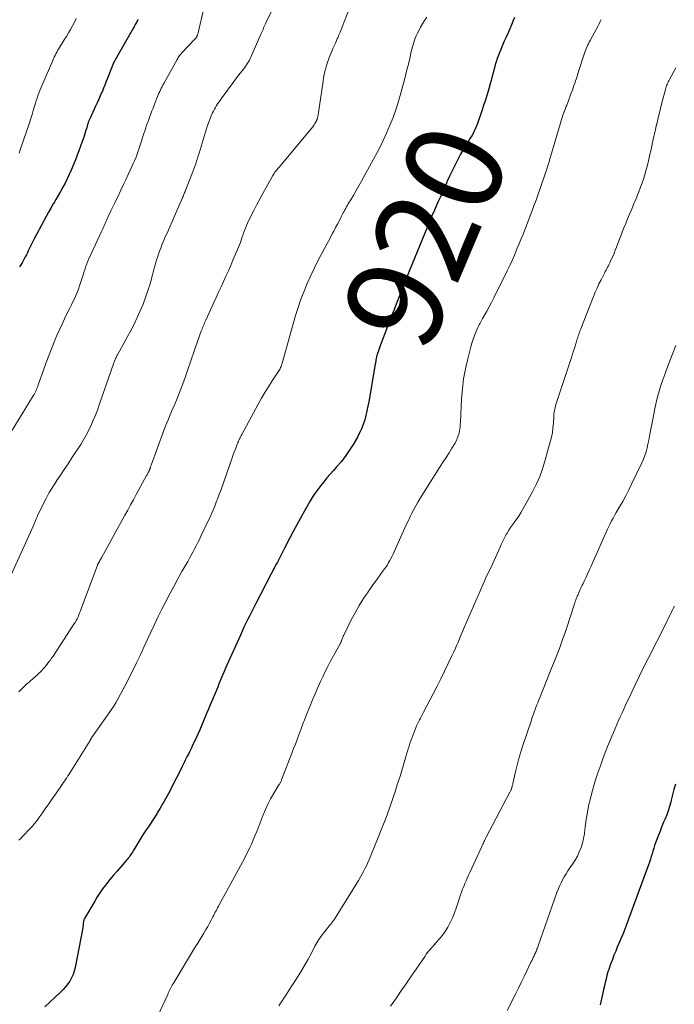
# Model space of a CAD drawing. Units: feet. Extents: x 1950000 to 1955021, y 575000 to 580000.
# Drawn here: x 1952504 to 1952639, y 576463 to 576666 of the extents above; entities that cross this region are included whole.
import ezdxf
from ezdxf.enums import TextEntityAlignment as Align

# ---------------------------------------------------------------- set-up
doc = ezdxf.new("R2010")
doc.units = ezdxf.units.FT
doc.header["$LTSCALE"] = 100
doc.header["$MEASUREMENT"] = 0
for name, color, linetype, lineweight in [('CONTOUR INDEX', 32, 'Continuous', 25), ('CONTOUR INDEX LABEL', 7, 'Continuous', 15), ('CONTOUR INTERMEDIATE', 40, 'Continuous', 15)]:
    doc.layers.add(name, color=color, linetype=linetype, lineweight=lineweight)
doc.styles.add('slant', font='romans.shx', dxfattribs={"oblique": 14.999978})

msp = doc.modelspace()

# ---------------------------------------------------------------- linework, layer by layer
at = {"layer": 'CONTOUR INDEX', "flags": 128}
for points, elevation in [([(1952528.62, 576665.94), (1952528.52, 576665.72), (1952528.42, 576665.5), (1952528.31, 576665.28), (1952528.19, 576665.07), (1952528.08, 576664.86), (1952527.96, 576664.64), (1952527.84, 576664.43), (1952527.72, 576664.22), (1952523.87, 576657.46), (1952523.78, 576657.29), (1952523.69, 576657.12), (1952523.61, 576656.95), (1952523.52, 576656.78), (1952523.44, 576656.61), (1952523.37, 576656.44), (1952523.3, 576656.26), (1952523.23, 576656.08), (1952522.28, 576653.6), (1952522.04, 576652.98), (1952521.8, 576652.37), (1952521.55, 576651.75), (1952521.29, 576651.14), (1952521.18, 576650.9), (1952520.87, 576650.17), (1952520.55, 576649.44), (1952520.22, 576648.71), (1952519.88, 576647.99), (1952518.67, 576645.37), (1952518.61, 576645.24), (1952518.55, 576645.1), (1952518.49, 576644.96), (1952518.44, 576644.82), (1952518.39, 576644.69), (1952518.34, 576644.55), (1952518.3, 576644.4), (1952518.25, 576644.26), (1952518.05, 576643.57), (1952517.9, 576643.08), (1952517.76, 576642.59), (1952517.6, 576642.1), (1952517.44, 576641.62), (1952517.13, 576640.69), (1952516.8, 576639.74), (1952516.46, 576638.8), (1952516.1, 576637.87), (1952515.72, 576636.94), (1952514.83, 576634.8), (1952514.44, 576633.9), (1952514.03, 576633.01), (1952513.6, 576632.14), (1952513.14, 576631.27), (1952512.67, 576630.41), (1952512.19, 576629.55), (1952511.69, 576628.71), (1952511.19, 576627.87), (1952511.16, 576627.83), (1952510.65, 576626.96), (1952510.14, 576626.1), (1952509.65, 576625.22), (1952509.17, 576624.34), (1952507.19, 576620.62), (1952506.91, 576620.07), (1952506.64, 576619.52), (1952506.37, 576618.97), (1952506.11, 576618.42), (1952505.99, 576618.15), (1952505.8, 576617.72), (1952505.6, 576617.3), (1952505.38, 576616.89), (1952505.17, 576616.47), (1952504.94, 576616.06), (1952504.71, 576615.66), (1952504.46, 576615.26), (1952504.21, 576614.87)], 940), ([(1952606.41, 576666.33), (1952606.16, 576665.68), (1952605.81, 576664.82), (1952605.45, 576663.97), (1952605.07, 576663.13), (1952604.67, 576662.29), (1952604.28, 576661.45), (1952603.9, 576660.6), (1952603.56, 576659.75), (1952603.23, 576658.88), (1952602.86, 576657.84), (1952602.64, 576657.2), (1952602.43, 576656.56), (1952602.25, 576655.91), (1952602.07, 576655.25), (1952601.91, 576654.6), (1952601.74, 576653.94), (1952601.56, 576653.29), (1952601.38, 576652.64), (1952601.09, 576651.62), (1952600.75, 576650.46), (1952600.39, 576649.31), (1952600.02, 576648.16), (1952599.64, 576647.02), (1952598.76, 576644.46), (1952598.57, 576643.93), (1952598.35, 576643.4), (1952598.11, 576642.89), (1952597.85, 576642.38), (1952597.57, 576641.88), (1952597.28, 576641.39), (1952596.98, 576640.91), (1952596.67, 576640.42), (1952596.46, 576640.09), (1952596.05, 576639.45), (1952595.65, 576638.79), (1952595.28, 576638.12), (1952594.92, 576637.44), (1952593.83, 576635.24), (1952593.41, 576634.39), (1952593, 576633.53), (1952592.6, 576632.67), (1952592.21, 576631.8), (1952591.83, 576630.93), (1952591.44, 576630.06), (1952591.06, 576629.19), (1952590.67, 576628.33), (1952590.4, 576627.71), (1952589.88, 576626.54), (1952589.37, 576625.36), (1952588.87, 576624.18), (1952588.37, 576622.99), (1952584.85, 576614.43), (1952584.65, 576613.92), (1952584.44, 576613.41), (1952584.24, 576612.89), (1952584.03, 576612.38), (1952583.83, 576611.87), (1952583.63, 576611.35), (1952583.43, 576610.84), (1952583.23, 576610.32), (1952582.51, 576608.49), (1952581.99, 576607.16), (1952581.47, 576605.83), (1952580.95, 576604.51), (1952580.43, 576603.18), (1952580.09, 576602.3), (1952579.75, 576601.41), (1952579.41, 576600.53), (1952579.08, 576599.63), (1952578.76, 576598.74), (1952578.25, 576597.31), (1952578.18, 576597.13), (1952578.12, 576596.95), (1952578.07, 576596.77), (1952578.01, 576596.59), (1952577.97, 576596.45), (1952577.94, 576596.34), (1952577.91, 576596.23), (1952577.88, 576596.11), (1952577.86, 576596), (1952577.84, 576595.88), (1952577.82, 576595.77), (1952577.8, 576595.65), (1952577.78, 576595.53), (1952577.76, 576595.43), (1952577.74, 576595.26), (1952577.71, 576595.09), (1952577.68, 576594.92), (1952577.66, 576594.75), (1952576.32, 576586.99), (1952576.14, 576586.04), (1952575.94, 576585.09), (1952575.72, 576584.15), (1952575.47, 576583.22), (1952575.18, 576582.3), (1952574.84, 576581.4), (1952574.43, 576580.53), (1952573.98, 576579.68), (1952573.22, 576578.38), (1952572.43, 576577.1), (1952571.58, 576575.85), (1952570.65, 576574.67), (1952569.68, 576573.51), (1952569, 576572.77), (1952568.33, 576572.01), (1952567.67, 576571.25), (1952567.03, 576570.47), (1952566.39, 576569.68), (1952565.78, 576568.88), (1952565.19, 576568.06), (1952564.65, 576567.21), (1952564.13, 576566.35), (1952562.97, 576564.33), (1952562.19, 576562.95), (1952561.43, 576561.56), (1952560.68, 576560.16), (1952559.94, 576558.75), (1952558.9, 576556.75), (1952558.69, 576556.34), (1952558.48, 576555.93), (1952558.27, 576555.52), (1952558.06, 576555.11), (1952557.85, 576554.7), (1952557.64, 576554.29), (1952557.43, 576553.88), (1952557.22, 576553.47), (1952552.97, 576545.29), (1952552.56, 576544.48), (1952552.14, 576543.68), (1952551.74, 576542.87), (1952551.33, 576542.06), (1952550.93, 576541.25), (1952550.54, 576540.43), (1952550.16, 576539.61), (1952549.79, 576538.79), (1952547.02, 576532.58), (1952546.74, 576531.93), (1952546.46, 576531.29), (1952546.19, 576530.65), (1952545.91, 576530.01), (1952545.64, 576529.36), (1952545.38, 576528.71), (1952545.11, 576528.07), (1952544.84, 576527.42), (1952544.49, 576526.56), (1952544.04, 576525.48), (1952543.59, 576524.41), (1952543.14, 576523.34), (1952542.68, 576522.26), (1952541.39, 576519.23), (1952541.05, 576518.46), (1952540.71, 576517.7), (1952540.36, 576516.94), (1952540, 576516.18), (1952539.7, 576515.54), (1952539.49, 576515.11), (1952539.28, 576514.67), (1952539.06, 576514.23), (1952538.84, 576513.8), (1952538.62, 576513.37), (1952538.41, 576512.93), (1952538.19, 576512.49), (1952537.98, 576512.06), (1952537.8, 576511.68), (1952537.49, 576511.05), (1952537.18, 576510.42), (1952536.87, 576509.8), (1952536.55, 576509.18), (1952534.86, 576505.92), (1952534.34, 576504.95), (1952533.81, 576504), (1952533.25, 576503.06), (1952532.68, 576502.13), (1952532.6, 576502.01), (1952532.05, 576501.15), (1952531.49, 576500.29), (1952530.93, 576499.43), (1952530.36, 576498.58), (1952529.67, 576497.54), (1952529.45, 576497.2), (1952529.23, 576496.87), (1952529.02, 576496.53), (1952528.81, 576496.18), (1952528.6, 576495.84), (1952528.39, 576495.49), (1952528.19, 576495.14), (1952527.98, 576494.8), (1952527.65, 576494.23), (1952527.49, 576493.97), (1952527.33, 576493.71), (1952527.16, 576493.45), (1952526.99, 576493.2), (1952526.81, 576492.96), (1952526.62, 576492.71), (1952526.43, 576492.48), (1952526.23, 576492.25), (1952525.08, 576490.94), (1952524.32, 576490.07), (1952523.58, 576489.19), (1952522.85, 576488.3), (1952522.13, 576487.4), (1952521.94, 576487.16), (1952521.35, 576486.36), (1952520.77, 576485.55), (1952520.23, 576484.72), (1952519.71, 576483.88), (1952517.61, 576480.27), (1952517.57, 576480.19), (1952517.53, 576480.1), (1952517.49, 576480.02), (1952517.46, 576479.93), (1952517.44, 576479.84), (1952517.42, 576479.74), (1952517.4, 576479.65), (1952517.39, 576479.56), (1952517.36, 576479.27), (1952517.34, 576479.03), (1952517.3, 576478.79), (1952517.27, 576478.55), (1952517.23, 576478.32), (1952515.68, 576470.12), (1952515.5, 576469.39), (1952515.26, 576468.69), (1952514.94, 576468.01), (1952514.57, 576467.36), (1952514.14, 576466.75), (1952513.68, 576466.15), (1952513.18, 576465.59), (1952512.65, 576465.06), (1952509.43, 576462.03)], 920), ([(1952639.66, 576508.02), (1952639.35, 576506.92), (1952639.06, 576505.82), (1952638.78, 576504.71), (1952638.67, 576504.27), (1952638.44, 576503.39), (1952638.17, 576502.52), (1952637.86, 576501.67), (1952637.51, 576500.83), (1952637.15, 576499.99), (1952636.8, 576499.15), (1952636.47, 576498.3), (1952636.15, 576497.45), (1952635.56, 576495.87), (1952635.36, 576495.32), (1952635.17, 576494.76), (1952634.99, 576494.19), (1952634.83, 576493.62), (1952634.66, 576493.06), (1952634.48, 576492.49), (1952634.29, 576491.93), (1952634.09, 576491.37), (1952629.49, 576478.79), (1952629.42, 576478.61), (1952629.35, 576478.43), (1952629.28, 576478.24), (1952629.21, 576478.06), (1952629.13, 576477.88), (1952629.05, 576477.7), (1952628.98, 576477.52), (1952628.9, 576477.34), (1952627.65, 576474.36), (1952627.31, 576473.52), (1952626.96, 576472.67), (1952626.63, 576471.82), (1952626.31, 576470.96), (1952626.19, 576470.64), (1952625.94, 576469.94), (1952625.71, 576469.23), (1952625.51, 576468.52), (1952625.32, 576467.8), (1952625.14, 576467.07), (1952624.97, 576466.35), (1952624.8, 576465.62), (1952624.63, 576464.89), (1952624.08, 576462.43)], 900)]:
    msp.add_lwpolyline(points, dxfattribs=dict(at, elevation=elevation))
at = {"layer": 'CONTOUR INTERMEDIATE', "flags": 128}
for points, elevation in [([(1952542.32, 576668.52), (1952540.99, 576662.86), (1952540.96, 576662.75), (1952540.92, 576662.64), (1952540.88, 576662.54), (1952540.83, 576662.44), (1952540.77, 576662.34), (1952540.71, 576662.25), (1952540.64, 576662.16), (1952540.57, 576662.08), (1952540.09, 576661.57), (1952539.78, 576661.24), (1952539.46, 576660.9), (1952539.15, 576660.57), (1952538.83, 576660.23), (1952537.86, 576659.2), (1952537.7, 576659.02), (1952537.54, 576658.83), (1952537.39, 576658.64), (1952537.25, 576658.45), (1952537.11, 576658.25), (1952536.98, 576658.05), (1952536.85, 576657.84), (1952536.73, 576657.63), (1952533.98, 576652.7), (1952533.8, 576652.37), (1952533.63, 576652.03), (1952533.46, 576651.7), (1952533.29, 576651.36), (1952533.14, 576651.02), (1952532.98, 576650.67), (1952532.84, 576650.33), (1952532.69, 576649.98), (1952532.21, 576648.77), (1952531.98, 576648.19), (1952531.75, 576647.61), (1952531.52, 576647.02), (1952531.3, 576646.44), (1952531.29, 576646.43), (1952531.07, 576645.85), (1952530.86, 576645.28), (1952530.65, 576644.7), (1952530.44, 576644.12), (1952530.24, 576643.54), (1952530.05, 576642.95), (1952529.86, 576642.37), (1952529.67, 576641.78), (1952529.32, 576640.61), (1952529.12, 576639.98), (1952528.91, 576639.36), (1952528.7, 576638.74), (1952528.47, 576638.12), (1952528.24, 576637.51), (1952527.99, 576636.9), (1952527.73, 576636.29), (1952527.46, 576635.7), (1952526.63, 576633.91), (1952526.11, 576632.79), (1952525.59, 576631.67), (1952525.06, 576630.56), (1952524.53, 576629.45), (1952524.28, 576628.93), (1952523.87, 576628.08), (1952523.46, 576627.22), (1952523.06, 576626.37), (1952522.66, 576625.51), (1952522.15, 576624.4), (1952522.01, 576624.1), (1952521.87, 576623.8), (1952521.73, 576623.49), (1952521.59, 576623.19), (1952521.45, 576622.88), (1952521.31, 576622.58), (1952521.17, 576622.27), (1952521.03, 576621.97), (1952518.97, 576617.55), (1952518.74, 576617.04), (1952518.51, 576616.53), (1952518.3, 576616.01), (1952518.1, 576615.49), (1952517.91, 576614.97), (1952517.72, 576614.44), (1952517.55, 576613.91), (1952517.37, 576613.38), (1952516.8, 576611.56), (1952516.58, 576610.89), (1952516.34, 576610.22), (1952516.08, 576609.56), (1952515.81, 576608.9), (1952515.52, 576608.26), (1952515.22, 576607.61), (1952514.91, 576606.97), (1952514.6, 576606.33), (1952514.05, 576605.26), (1952513.48, 576604.08), (1952512.91, 576602.89), (1952512.37, 576601.69), (1952511.85, 576600.49), (1952511.56, 576599.8), (1952510.91, 576598.24), (1952510.29, 576596.67), (1952509.69, 576595.09), (1952509.12, 576593.51), (1952508.04, 576590.45), (1952507.93, 576590.16), (1952507.83, 576589.87), (1952507.71, 576589.58), (1952507.59, 576589.29), (1952507.46, 576589.01), (1952507.33, 576588.74), (1952507.18, 576588.46), (1952507.02, 576588.2), (1952500.19, 576577.05)], 936), ([(1952556.51, 576668.22), (1952555.12, 576665.33), (1952554.98, 576665.04), (1952554.85, 576664.75), (1952554.73, 576664.46), (1952554.6, 576664.17), (1952554.48, 576663.88), (1952554.36, 576663.58), (1952554.23, 576663.29), (1952554.11, 576663), (1952551.98, 576658.17), (1952551.83, 576657.84), (1952551.66, 576657.51), (1952551.48, 576657.19), (1952551.29, 576656.87), (1952551.09, 576656.56), (1952550.88, 576656.26), (1952550.66, 576655.96), (1952550.44, 576655.66), (1952549.51, 576654.46), (1952548.82, 576653.57), (1952548.14, 576652.67), (1952547.47, 576651.77), (1952546.8, 576650.86), (1952545.85, 576649.56), (1952545.6, 576649.21), (1952545.35, 576648.86), (1952545.1, 576648.5), (1952544.87, 576648.14), (1952544.64, 576647.77), (1952544.42, 576647.39), (1952544.23, 576647.01), (1952544.04, 576646.62), (1952543.77, 576646), (1952543.47, 576645.29), (1952543.19, 576644.58), (1952542.94, 576643.85), (1952542.7, 576643.12), (1952541.27, 576638.32), (1952541.1, 576637.77), (1952540.93, 576637.22), (1952540.75, 576636.67), (1952540.57, 576636.13), (1952540.38, 576635.59), (1952540.18, 576635.05), (1952539.98, 576634.51), (1952539.77, 576633.97), (1952538.44, 576630.6), (1952538.36, 576630.39), (1952538.28, 576630.19), (1952538.19, 576629.98), (1952538.11, 576629.78), (1952538.03, 576629.57), (1952537.95, 576629.37), (1952537.86, 576629.17), (1952537.77, 576628.96), (1952535.27, 576623.24), (1952534.99, 576622.59), (1952534.71, 576621.95), (1952534.43, 576621.3), (1952534.14, 576620.66), (1952533.87, 576620.01), (1952533.6, 576619.36), (1952533.35, 576618.71), (1952533.1, 576618.05), (1952532.82, 576617.27), (1952532.65, 576616.77), (1952532.48, 576616.27), (1952532.34, 576615.76), (1952532.2, 576615.25), (1952532.07, 576614.74), (1952531.94, 576614.23), (1952531.8, 576613.72), (1952531.66, 576613.21), (1952531.14, 576611.35), (1952530.71, 576609.92), (1952530.23, 576608.51), (1952529.7, 576607.12), (1952529.12, 576605.74), (1952529.11, 576605.72), (1952528.48, 576604.36), (1952527.83, 576603.01), (1952527.14, 576601.67), (1952526.43, 576600.34), (1952524.41, 576596.66), (1952524.36, 576596.57), (1952524.3, 576596.47), (1952524.25, 576596.38), (1952524.2, 576596.28), (1952524.15, 576596.18), (1952524.1, 576596.08), (1952524.06, 576595.98), (1952524.01, 576595.88), (1952523.95, 576595.72), (1952523.87, 576595.54), (1952523.8, 576595.36), (1952523.73, 576595.18), (1952523.67, 576594.99), (1952520.65, 576586.32), (1952520.26, 576585.26), (1952519.86, 576584.21), (1952519.42, 576583.16), (1952518.98, 576582.12), (1952518.49, 576581.11), (1952517.97, 576580.1), (1952517.41, 576579.13), (1952516.81, 576578.17), (1952514.98, 576575.38), (1952514.2, 576574.19), (1952513.41, 576573), (1952512.62, 576571.81), (1952511.82, 576570.63), (1952511.8, 576570.59), (1952511.04, 576569.41), (1952510.32, 576568.21), (1952509.65, 576566.98), (1952509.02, 576565.72), (1952507.91, 576563.4), (1952507.8, 576563.18), (1952507.7, 576562.95), (1952507.6, 576562.72), (1952507.5, 576562.49), (1952507.4, 576562.26), (1952507.31, 576562.03), (1952507.21, 576561.8), (1952507.11, 576561.57), (1952501.44, 576548.99)], 932), ([(1952572.33, 576668.27), (1952570.39, 576663.28), (1952570.28, 576663), (1952570.16, 576662.72), (1952570.05, 576662.44), (1952569.93, 576662.16), (1952569.8, 576661.89), (1952569.68, 576661.61), (1952569.56, 576661.34), (1952569.43, 576661.06), (1952568.92, 576659.96), (1952568.72, 576659.49), (1952568.52, 576659.03), (1952568.33, 576658.56), (1952568.14, 576658.09), (1952567.97, 576657.61), (1952567.81, 576657.13), (1952567.66, 576656.64), (1952567.52, 576656.16), (1952567.43, 576655.84), (1952567.26, 576655.19), (1952567.11, 576654.53), (1952566.98, 576653.87), (1952566.87, 576653.21), (1952565.86, 576646.26), (1952565.83, 576646.11), (1952565.81, 576645.96), (1952565.78, 576645.82), (1952565.75, 576645.67), (1952565.72, 576645.53), (1952565.7, 576645.45), (1952565.68, 576645.38), (1952565.66, 576645.31), (1952565.63, 576645.24), (1952565.6, 576645.17), (1952565.57, 576645.1), (1952565.54, 576645.03), (1952565.51, 576644.96), (1952565.33, 576644.64), (1952565.2, 576644.41), (1952565.06, 576644.19), (1952564.91, 576643.98), (1952564.75, 576643.78), (1952557.78, 576635.45), (1952557.61, 576635.23), (1952557.43, 576635.02), (1952557.26, 576634.8), (1952557.09, 576634.59), (1952556.92, 576634.36), (1952556.77, 576634.14), (1952556.62, 576633.9), (1952556.48, 576633.67), (1952554.11, 576629.38), (1952553.62, 576628.46), (1952553.13, 576627.55), (1952552.64, 576626.63), (1952552.17, 576625.71), (1952551.72, 576624.82), (1952551.48, 576624.33), (1952551.25, 576623.84), (1952551.04, 576623.35), (1952550.84, 576622.85), (1952550.83, 576622.82), (1952550.64, 576622.33), (1952550.47, 576621.84), (1952550.3, 576621.34), (1952550.13, 576620.84), (1952549.97, 576620.35), (1952549.8, 576619.85), (1952549.61, 576619.37), (1952549.41, 576618.88), (1952548.27, 576616.2), (1952547.8, 576615.1), (1952547.31, 576614), (1952546.82, 576612.9), (1952546.32, 576611.81), (1952545.81, 576610.72), (1952545.3, 576609.63), (1952544.8, 576608.53), (1952544.31, 576607.44), (1952542.67, 576603.83), (1952542.54, 576603.55), (1952542.42, 576603.27), (1952542.3, 576602.99), (1952542.18, 576602.71), (1952542.07, 576602.43), (1952541.95, 576602.15), (1952541.84, 576601.87), (1952541.73, 576601.59), (1952541.65, 576601.38), (1952541.5, 576600.99), (1952541.36, 576600.6), (1952541.22, 576600.2), (1952541.08, 576599.81), (1952538.83, 576593.24), (1952538.38, 576591.97), (1952537.92, 576590.7), (1952537.44, 576589.45), (1952536.95, 576588.2), (1952536.57, 576587.28), (1952536.25, 576586.49), (1952535.92, 576585.71), (1952535.59, 576584.94), (1952535.25, 576584.16), (1952534.92, 576583.39), (1952534.59, 576582.61), (1952534.29, 576581.82), (1952533.99, 576581.03), (1952531.36, 576573.85), (1952531.33, 576573.75), (1952531.29, 576573.65), (1952531.26, 576573.55), (1952531.23, 576573.44), (1952531.21, 576573.38), (1952531.19, 576573.31), (1952531.16, 576573.24), (1952531.14, 576573.17), (1952531.12, 576573.1), (1952531.09, 576573.03), (1952531.06, 576572.96), (1952531.03, 576572.89), (1952531, 576572.82), (1952530.97, 576572.75), (1952530.94, 576572.68), (1952530.9, 576572.61), (1952530.87, 576572.54), (1952530.77, 576572.37), (1952530.68, 576572.21), (1952530.6, 576572.05), (1952530.51, 576571.9), (1952530.43, 576571.74), (1952528.28, 576567.82), (1952527.7, 576566.75), (1952527.11, 576565.68), (1952526.52, 576564.61), (1952525.93, 576563.54), (1952521.09, 576554.75), (1952520.99, 576554.56), (1952520.88, 576554.38), (1952520.78, 576554.19), (1952520.67, 576554.01), (1952520.53, 576553.78), (1952520.5, 576553.71), (1952520.46, 576553.65), (1952520.42, 576553.58), (1952520.39, 576553.51), (1952520.35, 576553.44), (1952520.32, 576553.37), (1952520.29, 576553.3), (1952520.26, 576553.23), (1952516.91, 576544.21), (1952516.76, 576543.8), (1952516.6, 576543.39), (1952516.43, 576542.98), (1952516.26, 576542.58), (1952516.08, 576542.18), (1952515.88, 576541.79), (1952515.66, 576541.41), (1952515.43, 576541.03), (1952511.1, 576534.43), (1952510.81, 576534), (1952510.51, 576533.58), (1952510.2, 576533.17), (1952509.89, 576532.76), (1952509.64, 576532.45), (1952509.44, 576532.2), (1952509.23, 576531.96), (1952509.02, 576531.73), (1952508.81, 576531.49), (1952508.58, 576531.27), (1952508.36, 576531.05), (1952508.13, 576530.83), (1952507.89, 576530.62), (1952506.52, 576529.42), (1952506.16, 576529.1), (1952505.79, 576528.77), (1952505.43, 576528.45), (1952505.08, 576528.12), (1952504.73, 576527.78), (1952504.39, 576527.43), (1952504.06, 576527.08)], 928), ([(1952588.28, 576666.43), (1952587.83, 576665.73), (1952587.41, 576665.02), (1952587.01, 576664.3), (1952586.63, 576663.57), (1952586.32, 576662.94), (1952586.12, 576662.51), (1952585.93, 576662.07), (1952585.76, 576661.62), (1952585.61, 576661.16), (1952585.47, 576660.7), (1952585.34, 576660.24), (1952585.22, 576659.78), (1952585.1, 576659.31), (1952584.77, 576657.89), (1952584.49, 576656.71), (1952584.2, 576655.53), (1952583.91, 576654.36), (1952583.61, 576653.19), (1952583.38, 576652.29), (1952582.94, 576650.68), (1952582.47, 576649.08), (1952581.95, 576647.49), (1952581.4, 576645.91), (1952581.33, 576645.71), (1952580.68, 576644.06), (1952579.99, 576642.42), (1952579.23, 576640.82), (1952578.43, 576639.23), (1952575.32, 576633.44), (1952574.81, 576632.5), (1952574.28, 576631.56), (1952573.74, 576630.62), (1952573.2, 576629.7), (1952572.45, 576628.47), (1952572.27, 576628.16), (1952572.09, 576627.85), (1952571.91, 576627.54), (1952571.73, 576627.23), (1952571.56, 576626.92), (1952571.38, 576626.6), (1952571.21, 576626.28), (1952571.05, 576625.97), (1952570.62, 576625.14), (1952570.24, 576624.41), (1952569.86, 576623.68), (1952569.47, 576622.95), (1952569.08, 576622.22), (1952568.78, 576621.66), (1952568.24, 576620.65), (1952567.7, 576619.65), (1952567.16, 576618.64), (1952566.63, 576617.62), (1952565.88, 576616.19), (1952565.08, 576614.62), (1952564.32, 576613.03), (1952563.61, 576611.41), (1952562.94, 576609.78), (1952562.31, 576608.13), (1952561.72, 576606.47), (1952561.19, 576604.79), (1952560.69, 576603.1), (1952559.51, 576598.84), (1952559.31, 576598.11), (1952559.11, 576597.39), (1952558.91, 576596.66), (1952558.72, 576595.93), (1952558.45, 576594.95), (1952558.38, 576594.71), (1952558.3, 576594.48), (1952558.2, 576594.25), (1952558.1, 576594.03), (1952557.98, 576593.81), (1952557.86, 576593.6), (1952557.73, 576593.39), (1952557.6, 576593.18), (1952556.33, 576591.27), (1952555.57, 576590.09), (1952554.84, 576588.91), (1952554.14, 576587.7), (1952553.46, 576586.48), (1952550.1, 576580.23), (1952549.98, 576580.01), (1952549.87, 576579.78), (1952549.75, 576579.55), (1952549.64, 576579.33), (1952549.52, 576579.08), (1952549.47, 576578.97), (1952549.42, 576578.87), (1952549.37, 576578.76), (1952549.32, 576578.65), (1952549.27, 576578.54), (1952549.22, 576578.44), (1952549.18, 576578.33), (1952549.14, 576578.22), (1952548.83, 576577.42), (1952548.63, 576576.91), (1952548.44, 576576.4), (1952548.26, 576575.88), (1952548.07, 576575.37), (1952545.73, 576568.68), (1952545.44, 576567.86), (1952545.14, 576567.04), (1952544.82, 576566.23), (1952544.5, 576565.42), (1952544.17, 576564.62), (1952543.82, 576563.82), (1952543.46, 576563.03), (1952543.1, 576562.24), (1952541.66, 576559.2), (1952541.34, 576558.54), (1952541.01, 576557.89), (1952540.68, 576557.24), (1952540.33, 576556.59), (1952539.98, 576555.95), (1952539.63, 576555.3), (1952539.27, 576554.66), (1952538.91, 576554.02), (1952537.72, 576551.94), (1952536.86, 576550.4), (1952536.02, 576548.86), (1952535.2, 576547.31), (1952534.39, 576545.75), (1952533.6, 576544.17), (1952532.82, 576542.6), (1952532.07, 576541.01), (1952531.32, 576539.42), (1952530.29, 576537.18), (1952529.89, 576536.32), (1952529.48, 576535.45), (1952529.08, 576534.58), (1952528.67, 576533.72), (1952528.36, 576533.07), (1952527.79, 576531.88), (1952527.2, 576530.7), (1952526.6, 576529.53), (1952525.98, 576528.37), (1952524.04, 576524.78), (1952523.94, 576524.6), (1952523.84, 576524.43), (1952523.74, 576524.26), (1952523.63, 576524.09), (1952523.52, 576523.93), (1952523.41, 576523.76), (1952523.3, 576523.6), (1952523.18, 576523.43), (1952519.06, 576517.56), (1952519.02, 576517.49), (1952518.98, 576517.43), (1952518.94, 576517.37), (1952518.9, 576517.3), (1952518.86, 576517.24), (1952518.82, 576517.18), (1952518.78, 576517.11), (1952518.74, 576517.05), (1952514.64, 576510.43), (1952514.41, 576510.07), (1952514.18, 576509.7), (1952513.94, 576509.34), (1952513.7, 576508.98), (1952513.46, 576508.63), (1952513.21, 576508.27), (1952512.97, 576507.92), (1952512.72, 576507.56), (1952511.63, 576505.97), (1952510.92, 576504.95), (1952510.21, 576503.93), (1952509.49, 576502.91), (1952508.78, 576501.9), (1952508.17, 576501.05), (1952507.74, 576500.47), (1952507.3, 576499.9), (1952506.83, 576499.36), (1952506.35, 576498.82), (1952505.85, 576498.3), (1952505.36, 576497.77), (1952504.86, 576497.25), (1952504.37, 576496.73), (1952504.07, 576496.41)], 924), ([(1952515.88, 576666.1), (1952515.51, 576665.35), (1952515.12, 576664.6), (1952514.71, 576663.86), (1952514.29, 576663.13), (1952513.86, 576662.4), (1952513.42, 576661.69), (1952512.43, 576660.13), (1952512.24, 576659.81), (1952512.05, 576659.49), (1952511.87, 576659.17), (1952511.69, 576658.84), (1952511.52, 576658.5), (1952511.36, 576658.17), (1952511.2, 576657.83), (1952511.05, 576657.48), (1952508.98, 576652.72), (1952508.77, 576652.22), (1952508.56, 576651.72), (1952508.36, 576651.22), (1952508.17, 576650.72), (1952507.98, 576650.21), (1952507.81, 576649.7), (1952507.64, 576649.19), (1952507.48, 576648.67), (1952507.28, 576647.99), (1952507.03, 576647.14), (1952506.76, 576646.29), (1952506.49, 576645.44), (1952506.21, 576644.59), (1952504.34, 576639), (1952504.08, 576638.33)], 944), ([(1952624.34, 576665.9), (1952624.12, 576665.47), (1952623.89, 576665.03), (1952623.66, 576664.6), (1952622.02, 576661.57), (1952621.85, 576661.23), (1952621.68, 576660.89), (1952621.51, 576660.55), (1952621.36, 576660.2), (1952621.21, 576659.85), (1952621.07, 576659.5), (1952620.94, 576659.14), (1952620.82, 576658.78), (1952619.66, 576655.15), (1952619.5, 576654.67), (1952619.34, 576654.19), (1952619.19, 576653.71), (1952619.03, 576653.23), (1952618.86, 576652.75), (1952618.7, 576652.27), (1952618.53, 576651.8), (1952618.36, 576651.32), (1952618.06, 576650.53), (1952617.85, 576649.95), (1952617.63, 576649.38), (1952617.41, 576648.8), (1952617.19, 576648.23), (1952617.1, 576648), (1952616.92, 576647.54), (1952616.75, 576647.08), (1952616.58, 576646.62), (1952616.41, 576646.16), (1952616.26, 576645.69), (1952616.1, 576645.23), (1952615.95, 576644.76), (1952615.81, 576644.29), (1952613.64, 576636.87), (1952613.54, 576636.54), (1952613.44, 576636.21), (1952613.34, 576635.88), (1952613.24, 576635.55), (1952613.14, 576635.22), (1952613.04, 576634.9), (1952612.93, 576634.57), (1952612.82, 576634.24), (1952611.71, 576631.02), (1952611.3, 576629.83), (1952610.87, 576628.63), (1952610.43, 576627.45), (1952609.98, 576626.27), (1952608.18, 576621.61), (1952607.75, 576620.51), (1952607.31, 576619.42), (1952606.85, 576618.33), (1952606.39, 576617.25), (1952605.91, 576616.17), (1952605.42, 576615.1), (1952604.91, 576614.03), (1952604.39, 576612.97), (1952602.58, 576609.33), (1952602.12, 576608.41), (1952601.65, 576607.49), (1952601.17, 576606.58), (1952600.67, 576605.68), (1952599.97, 576604.4), (1952599.82, 576604.14), (1952599.68, 576603.88), (1952599.54, 576603.62), (1952599.39, 576603.36), (1952599.25, 576603.1), (1952599.12, 576602.83), (1952598.99, 576602.57), (1952598.87, 576602.3), (1952598.45, 576601.37), (1952598.15, 576600.63), (1952597.86, 576599.88), (1952597.62, 576599.11), (1952597.4, 576598.34), (1952596.75, 576595.82), (1952596.29, 576593.77), (1952595.91, 576591.71), (1952595.66, 576589.63), (1952595.49, 576587.54), (1952595.26, 576582.85), (1952595.22, 576582.26), (1952595.16, 576581.67), (1952595.06, 576581.09), (1952594.95, 576580.5), (1952594.79, 576579.93), (1952594.59, 576579.38), (1952594.34, 576578.85), (1952594.06, 576578.33), (1952593.49, 576577.42), (1952592.89, 576576.46), (1952592.29, 576575.5), (1952591.69, 576574.54), (1952591.09, 576573.58), (1952586.88, 576566.93), (1952586.45, 576566.22), (1952586.02, 576565.49), (1952585.62, 576564.75), (1952585.23, 576564), (1952584.86, 576563.25), (1952584.5, 576562.49), (1952584.14, 576561.73), (1952583.79, 576560.96), (1952581.55, 576555.98), (1952581.34, 576555.53), (1952581.12, 576555.07), (1952580.9, 576554.63), (1952580.66, 576554.18), (1952580.41, 576553.75), (1952580.15, 576553.32), (1952579.88, 576552.9), (1952579.59, 576552.49), (1952579.17, 576551.93), (1952578.67, 576551.24), (1952578.17, 576550.54), (1952577.67, 576549.85), (1952577.18, 576549.15), (1952576.2, 576547.76), (1952575.25, 576546.34), (1952574.34, 576544.9), (1952573.5, 576543.41), (1952572.7, 576541.91), (1952571.28, 576539.05), (1952571.15, 576538.8), (1952571.04, 576538.54), (1952570.93, 576538.27), (1952570.83, 576538.01), (1952570.69, 576537.64), (1952570.66, 576537.56), (1952570.63, 576537.47), (1952570.59, 576537.38), (1952570.56, 576537.29), (1952570.52, 576537.21), (1952570.48, 576537.12), (1952570.43, 576537.04), (1952570.39, 576536.96), (1952570.34, 576536.87), (1952570.27, 576536.74), (1952570.2, 576536.61), (1952570.13, 576536.49), (1952570.05, 576536.36), (1952569.02, 576534.48), (1952568.44, 576533.41), (1952567.88, 576532.33), (1952567.34, 576531.25), (1952566.81, 576530.15), (1952566.36, 576529.19), (1952565.79, 576527.94), (1952565.23, 576526.69), (1952564.7, 576525.43), (1952564.18, 576524.16), (1952563.46, 576522.38), (1952563.31, 576521.99), (1952563.16, 576521.61), (1952563.01, 576521.22), (1952562.86, 576520.83), (1952562.72, 576520.44), (1952562.57, 576520.05), (1952562.43, 576519.66), (1952562.28, 576519.27), (1952561.87, 576518.17), (1952561.51, 576517.23), (1952561.16, 576516.3), (1952560.8, 576515.36), (1952560.44, 576514.42), (1952558.31, 576508.88), (1952558.26, 576508.75), (1952558.2, 576508.62), (1952558.13, 576508.49), (1952558.06, 576508.37), (1952557.99, 576508.25), (1952557.92, 576508.13), (1952557.85, 576508.01), (1952557.77, 576507.88), (1952556.65, 576506.04), (1952556.05, 576504.99), (1952555.48, 576503.91), (1952554.98, 576502.81), (1952554.51, 576501.69), (1952553.44, 576498.93), (1952553.12, 576498.12), (1952552.8, 576497.32), (1952552.47, 576496.53), (1952552.13, 576495.73), (1952551.77, 576494.95), (1952551.41, 576494.17), (1952551.02, 576493.4), (1952550.62, 576492.64), (1952545.42, 576483.12), (1952545.26, 576482.81), (1952545.09, 576482.5), (1952544.93, 576482.19), (1952544.77, 576481.88), (1952544.61, 576481.57), (1952544.45, 576481.26), (1952544.29, 576480.95), (1952544.13, 576480.64), (1952543.76, 576479.94), (1952543.41, 576479.28), (1952543.05, 576478.63), (1952542.68, 576477.99), (1952542.3, 576477.35), (1952542.23, 576477.24), (1952541.82, 576476.56), (1952541.4, 576475.87), (1952540.98, 576475.18), (1952540.56, 576474.49), (1952535.9, 576466.75), (1952535.74, 576466.48), (1952535.59, 576466.21), (1952535.45, 576465.94), (1952535.31, 576465.66), (1952535.18, 576465.38), (1952535.04, 576465.1), (1952534.91, 576464.82), (1952534.78, 576464.55), (1952532.66, 576460.05)], 916), ([(1952639.75, 576655.96), (1952638.41, 576653.49), (1952638.29, 576653.25), (1952638.17, 576653.01), (1952638.05, 576652.76), (1952637.94, 576652.51), (1952637.84, 576652.26), (1952637.75, 576652.01), (1952637.67, 576651.75), (1952637.59, 576651.49), (1952637.06, 576649.46), (1952636.73, 576648.18), (1952636.4, 576646.9), (1952636.09, 576645.62), (1952635.78, 576644.33), (1952635.75, 576644.2), (1952635.44, 576642.86), (1952635.14, 576641.51), (1952634.84, 576640.16), (1952634.54, 576638.81), (1952634.38, 576638.08), (1952634.16, 576637.1), (1952633.92, 576636.11), (1952633.67, 576635.13), (1952633.41, 576634.15), (1952633.4, 576634.12), (1952633.11, 576633.16), (1952632.81, 576632.21), (1952632.47, 576631.28), (1952632.1, 576630.35), (1952631.84, 576629.7), (1952631.59, 576629.1), (1952631.34, 576628.5), (1952631.09, 576627.9), (1952630.84, 576627.31), (1952630.55, 576626.63), (1952630.16, 576625.69), (1952629.77, 576624.75), (1952629.39, 576623.8), (1952629.02, 576622.86), (1952627.49, 576618.92), (1952627.23, 576618.26), (1952626.97, 576617.61), (1952626.69, 576616.97), (1952626.41, 576616.33), (1952626.11, 576615.67), (1952625.96, 576615.36), (1952625.81, 576615.05), (1952625.65, 576614.75), (1952625.49, 576614.45), (1952625.32, 576614.15), (1952625.16, 576613.85), (1952625, 576613.55), (1952624.84, 576613.25), (1952624.29, 576612.17), (1952623.86, 576611.32), (1952623.46, 576610.46), (1952623.08, 576609.59), (1952622.72, 576608.72), (1952620.1, 576602.03), (1952619.99, 576601.75), (1952619.89, 576601.47), (1952619.79, 576601.18), (1952619.69, 576600.9), (1952619.59, 576600.62), (1952619.5, 576600.33), (1952619.41, 576600.05), (1952619.32, 576599.76), (1952619.06, 576598.92), (1952618.84, 576598.22), (1952618.62, 576597.52), (1952618.39, 576596.82), (1952618.17, 576596.12), (1952614.96, 576586.38), (1952614.87, 576586.08), (1952614.78, 576585.77), (1952614.71, 576585.46), (1952614.65, 576585.15), (1952614.6, 576584.84), (1952614.56, 576584.52), (1952614.53, 576584.2), (1952614.51, 576583.89), (1952614.44, 576582.57), (1952614.35, 576581.6), (1952614.23, 576580.63), (1952614.04, 576579.68), (1952613.81, 576578.73), (1952612.7, 576574.69), (1952612.2, 576573.1), (1952611.63, 576571.54), (1952610.95, 576570.03), (1952610.2, 576568.54), (1952608.15, 576564.81), (1952607.77, 576564.15), (1952607.37, 576563.5), (1952606.94, 576562.87), (1952606.5, 576562.25), (1952606.4, 576562.12), (1952606, 576561.57), (1952605.61, 576561.01), (1952605.25, 576560.44), (1952604.89, 576559.86), (1952604.71, 576559.55), (1952604.34, 576558.88), (1952603.99, 576558.21), (1952603.66, 576557.52), (1952603.35, 576556.83), (1952603.29, 576556.68), (1952603.03, 576556.06), (1952602.76, 576555.43), (1952602.48, 576554.81), (1952602.2, 576554.18), (1952601.92, 576553.56), (1952601.63, 576552.95), (1952601.33, 576552.33), (1952601.04, 576551.72), (1952601.03, 576551.7), (1952600.73, 576551.07), (1952600.43, 576550.45), (1952600.15, 576549.82), (1952599.87, 576549.18), (1952596.03, 576540.35), (1952595.72, 576539.64), (1952595.42, 576538.92), (1952595.12, 576538.21), (1952594.82, 576537.49), (1952594.52, 576536.78), (1952594.21, 576536.07), (1952593.89, 576535.36), (1952593.56, 576534.66), (1952592.73, 576532.91), (1952591.97, 576531.35), (1952591.2, 576529.78), (1952590.41, 576528.23), (1952589.61, 576526.68), (1952587.6, 576522.85), (1952587.39, 576522.45), (1952587.19, 576522.06), (1952586.98, 576521.67), (1952586.77, 576521.27), (1952586.57, 576520.88), (1952586.38, 576520.48), (1952586.2, 576520.07), (1952586.03, 576519.66), (1952585.38, 576518.04), (1952585.18, 576517.5), (1952584.98, 576516.95), (1952584.8, 576516.4), (1952584.63, 576515.85), (1952584.47, 576515.29), (1952584.3, 576514.74), (1952584.14, 576514.18), (1952583.97, 576513.63), (1952582.78, 576509.69), (1952582.28, 576508.08), (1952581.77, 576506.47), (1952581.23, 576504.87), (1952580.68, 576503.28), (1952580.1, 576501.7), (1952579.51, 576500.12), (1952578.9, 576498.55), (1952578.27, 576496.98), (1952576.76, 576493.28), (1952576.48, 576492.61), (1952576.19, 576491.95), (1952575.89, 576491.29), (1952575.58, 576490.64), (1952575.25, 576489.99), (1952574.91, 576489.35), (1952574.55, 576488.73), (1952574.17, 576488.11), (1952569.22, 576480.13), (1952569.03, 576479.84), (1952568.83, 576479.56), (1952568.61, 576479.29), (1952568.39, 576479.02), (1952568.16, 576478.76), (1952567.94, 576478.49), (1952567.72, 576478.22), (1952567.5, 576477.95), (1952566.94, 576477.24), (1952566.46, 576476.59), (1952566.01, 576475.93), (1952565.6, 576475.25), (1952565.2, 576474.55), (1952564.52, 576473.25), (1952563.79, 576471.9), (1952563.04, 576470.57), (1952562.25, 576469.25), (1952561.44, 576467.94), (1952559.81, 576465.37), (1952559.47, 576464.84), (1952559.13, 576464.32), (1952558.78, 576463.8), (1952558.42, 576463.28), (1952558.07, 576462.76), (1952557.73, 576462.24)], 912), ([(1952639.75, 576598.62), (1952638.97, 576596.64), (1952637.87, 576593.78), (1952637.45, 576592.64), (1952637.04, 576591.48), (1952636.66, 576590.32), (1952636.31, 576589.15), (1952635.98, 576587.97), (1952635.68, 576586.79), (1952635.41, 576585.6), (1952635.17, 576584.4), (1952634.46, 576580.65), (1952634.31, 576579.85), (1952634.14, 576579.04), (1952633.97, 576578.24), (1952633.79, 576577.44), (1952633.59, 576576.65), (1952633.34, 576575.87), (1952633.05, 576575.11), (1952632.72, 576574.36), (1952630.6, 576569.95), (1952630.01, 576568.76), (1952629.4, 576567.58), (1952628.76, 576566.41), (1952628.09, 576565.26), (1952627.4, 576564.08), (1952627.07, 576563.52), (1952626.76, 576562.95), (1952626.45, 576562.38), (1952626.16, 576561.8), (1952625.87, 576561.22), (1952625.59, 576560.64), (1952625.32, 576560.05), (1952625.05, 576559.46), (1952622.91, 576554.58), (1952622.57, 576553.82), (1952622.23, 576553.06), (1952621.89, 576552.31), (1952621.54, 576551.55), (1952621.13, 576550.65), (1952620.99, 576550.35), (1952620.85, 576550.04), (1952620.71, 576549.73), (1952620.56, 576549.43), (1952620.42, 576549.12), (1952620.28, 576548.81), (1952620.14, 576548.5), (1952620, 576548.2), (1952619.48, 576547.05), (1952619.37, 576546.8), (1952619.27, 576546.55), (1952619.17, 576546.3), (1952619.07, 576546.05), (1952618.98, 576545.79), (1952618.88, 576545.54), (1952618.8, 576545.28), (1952618.71, 576545.03), (1952617.13, 576540.17), (1952616.78, 576539.13), (1952616.42, 576538.09), (1952616.05, 576537.06), (1952615.68, 576536.03), (1952615.29, 576535), (1952614.89, 576533.98), (1952614.49, 576532.95), (1952614.08, 576531.93), (1952611.69, 576526.02), (1952611.46, 576525.43), (1952611.22, 576524.83), (1952610.99, 576524.24), (1952610.75, 576523.65), (1952610.53, 576523.05), (1952610.31, 576522.45), (1952610.09, 576521.85), (1952609.89, 576521.25), (1952608.13, 576516.01), (1952607.7, 576514.66), (1952607.3, 576513.3), (1952606.94, 576511.94), (1952606.61, 576510.56), (1952606.08, 576508.14), (1952606.04, 576507.97), (1952606, 576507.8), (1952605.95, 576507.63), (1952605.91, 576507.46), (1952605.89, 576507.38), (1952605.85, 576507.25), (1952605.81, 576507.12), (1952605.76, 576506.99), (1952605.71, 576506.87), (1952605.65, 576506.74), (1952605.59, 576506.62), (1952605.53, 576506.5), (1952605.47, 576506.38), (1952600.57, 576497.05), (1952600.45, 576496.82), (1952600.33, 576496.58), (1952600.21, 576496.34), (1952600.09, 576496.09), (1952599.98, 576495.85), (1952599.87, 576495.61), (1952599.75, 576495.37), (1952599.64, 576495.12), (1952597.16, 576489.77), (1952596.9, 576489.2), (1952596.65, 576488.63), (1952596.4, 576488.05), (1952596.15, 576487.48), (1952595.92, 576486.9), (1952595.7, 576486.31), (1952595.49, 576485.72), (1952595.29, 576485.13), (1952594.74, 576483.42), (1952594.39, 576482.41), (1952594.02, 576481.41), (1952593.6, 576480.43), (1952593.15, 576479.46), (1952593.09, 576479.33), (1952592.62, 576478.45), (1952592.11, 576477.61), (1952591.53, 576476.81), (1952590.9, 576476.05), (1952590.16, 576475.21), (1952589.87, 576474.88), (1952589.58, 576474.56), (1952589.29, 576474.23), (1952589, 576473.9), (1952588.72, 576473.57), (1952588.44, 576473.23), (1952588.18, 576472.88), (1952587.93, 576472.52), (1952584.55, 576467.56), (1952584.02, 576466.79), (1952583.49, 576466.02), (1952582.96, 576465.25), (1952582.43, 576464.48), (1952581.9, 576463.71), (1952581.36, 576462.95), (1952580.81, 576462.19)], 908), ([(1952639.44, 576544.76), (1952639.21, 576544.31), (1952638.99, 576543.85), (1952638.77, 576543.4), (1952638.54, 576542.95), (1952638.32, 576542.49), (1952638.1, 576542.04), (1952637.87, 576541.59), (1952637.65, 576541.14), (1952634, 576533.93), (1952633.07, 576532.08), (1952632.16, 576530.22), (1952631.26, 576528.35), (1952630.38, 576526.48), (1952629.37, 576524.33), (1952629, 576523.53), (1952628.63, 576522.73), (1952628.27, 576521.93), (1952627.91, 576521.13), (1952627.55, 576520.32), (1952627.19, 576519.51), (1952626.85, 576518.7), (1952626.51, 576517.89), (1952626.15, 576517.03), (1952625.64, 576515.78), (1952625.15, 576514.53), (1952624.68, 576513.27), (1952624.22, 576512), (1952623.64, 576510.35), (1952623.16, 576508.9), (1952622.71, 576507.44), (1952622.31, 576505.96), (1952621.94, 576504.48), (1952621.79, 576503.83), (1952621.55, 576502.66), (1952621.33, 576501.49), (1952621.16, 576500.31), (1952621.01, 576499.13), (1952620.97, 576498.69), (1952620.84, 576497.72), (1952620.66, 576496.77), (1952620.43, 576495.84), (1952620.15, 576494.91), (1952619.8, 576494.01), (1952619.41, 576493.13), (1952618.93, 576492.29), (1952618.4, 576491.48), (1952617.86, 576490.72), (1952617.45, 576490.12), (1952617.06, 576489.52), (1952616.69, 576488.89), (1952616.34, 576488.26), (1952616.02, 576487.61), (1952615.71, 576486.96), (1952615.44, 576486.29), (1952615.18, 576485.61), (1952611.3, 576474.59), (1952611.21, 576474.37), (1952611.13, 576474.14), (1952611.04, 576473.92), (1952610.95, 576473.69), (1952610.86, 576473.47), (1952610.76, 576473.25), (1952610.66, 576473.03), (1952610.56, 576472.81), (1952610.45, 576472.57), (1952610.29, 576472.23), (1952610.13, 576471.9), (1952609.97, 576471.56), (1952609.81, 576471.22), (1952608.98, 576469.48), (1952608.4, 576468.27), (1952607.82, 576467.07), (1952607.23, 576465.87), (1952606.63, 576464.67), (1952604.91, 576461.24)], 904)]:
    msp.add_lwpolyline(points, dxfattribs=dict(at, elevation=elevation))

# ---------------------------------------------------------------- texts
at = {"layer": 'CONTOUR INDEX LABEL', "style": 'slant', "oblique": 15}
msp.add_text('920', height=20, rotation=67.0689, dxfattribs=at).set_placement((1952588.01, 576621.33, 920), align=Align.MIDDLE_CENTER)

doc.saveas('drawing.dxf')
